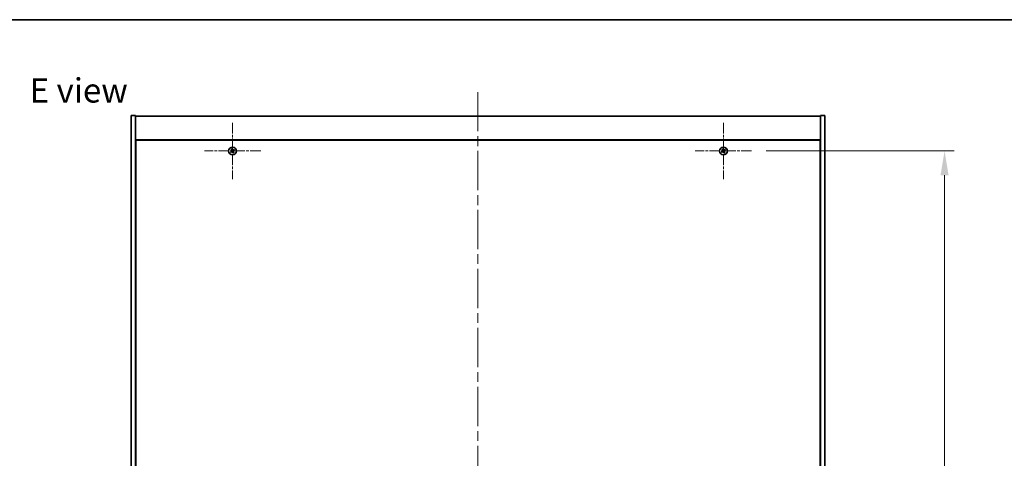
# Model space of a CAD drawing. Units: millimetres. Extents: x 0 to 12572, y 0 to 1967.
# Drawn here: x 2670 to 3380, y 1651 to 1967 of the extents above; entities that cross this region are included whole.
import ezdxf

# ---------------------------------------------------------------- set-up
doc = ezdxf.new("R2010")
doc.units = ezdxf.units.MM
doc.header["$LTSCALE"] = 5
doc.linetypes.add('CHAIN', pattern=[0.3543, 0.2362, -0.0295, 0.0591, -0.0295])
doc.layers.get('Defpoints').update_dxf_attribs({"lineweight": 25})
for name, color, linetype, lineweight in [('Border (ISO)', 7, 'Continuous', 35), ('Dimension (ISO)', 7, 'Continuous', 18), ('Dimension (ISO) @ 1', 7, 'Continuous', 18), ('Symbol (ISO)', 7, 'Continuous', 18), ('Visible (ISO)', 7, 'Continuous', 35)]:
    doc.layers.add(name, color=color, linetype=linetype, lineweight=lineweight)
doc.layers.add('Center Mark (ISO)', color=7, linetype='Continuous', lineweight=18, true_color=0x80ffff)
doc.layers.add('Centerline (ISO)', color=7, linetype='Continuous', lineweight=18, true_color=0x80ffff)
doc.styles.add('Note Text (TK)', font='MS PGothic.ttf')
doc.dimstyles.new('Default - Method 1b (TK)', dxfattribs={"dimscale": 5, "dimtxt": 2.5, "dimasz": 2.5, "dimexe": 1, "dimexo": 1.5, "dimgap": 1, "dimtad": 1, "dimtoh": 1, "dimrnd": 1e-08, "dimdsep": 46, "dimtxsty": 'Note Text (TK)', "dimcen": 0.09, "dimdle": 5, "dimclrd": 100, "dimclre": 100, "dimclrt": 7, "dimadec": 1, "dimazin": 1, "dimtfac": 1, "dimtmove": 0, "dimatfit": 3, "dimfxl": 0, "dimtolj": 1, "dimlwd": -1, "dimlwe": -1, "dimarcsym": 0})

# ---------------------------------------------------------------- blocks, each defined once
blk = doc.blocks.new('図面枠 tk図枠')
at = {"layer": 'Border (ISO)'}
blk.add_line((14.5, 289), (405.5, 289), dxfattribs=at)
blk = doc.blocks.new('*D62')
at = {"layer": 'Defpoints', "color": 0, "transparency": 16777216}
for p in [(3197.86, 1872.38), (3197.86, 1373.38), (3336.98, 1373.38)]:
    blk.add_point(p, dxfattribs=at)
at = {"layer": 'Dimension (ISO)', "color": 100, "transparency": 16777216}
for p, q in [((3208.36, 1872.38), (3343.98, 1872.38)), ((3336.98, 1854.88), (3336.98, 1390.88)), ((3208.36, 1373.38), (3343.98, 1373.38))]:
    blk.add_line(p, q, dxfattribs=at)
for points in [[(3334.06, 1854.88), (3339.9, 1854.88), (3336.98, 1872.38)], [(3334.06, 1390.88), (3339.9, 1390.88), (3336.98, 1373.38)]]:
    blk.add_solid(points, dxfattribs=at)
at = {"layer": 'Dimension (ISO)', "color": 7, "transparency": 16777216, "insert": (3321.23, 1604.93), "char_height": 17.5, "attachment_point": 4, "rotation": 90, "style": 'Note Text (TK)'}
blk.add_mtext('\\A1;499', dxfattribs=at)

msp = doc.modelspace()

# ---------------------------------------------------------------- linework, layer by layer
at = {"layer": 'Center Mark (ISO)', "linetype": 'CHAIN', "ltscale": 6.444903}
for p, q in [((2823.5646, 1892.6777), (2823.5646, 1852.0777)), ((3177.5646, 1892.6777), (3177.5646, 1852.0777)), ((2843.8646, 1872.3777), (2803.2646, 1872.3777)), ((3197.8646, 1872.3777), (3157.2646, 1872.3777))]:
    msp.add_line(p, q, dxfattribs=at)
at = {"layer": 'Centerline (ISO)', "linetype": 'CHAIN', "ltscale": 23.990969}
msp.add_line((3000.5646, 1914.8777), (3000.5646, 1330.8777), dxfattribs=at)
at = {"layer": 'Visible (ISO)'}
for p, q in [((2750.5646, 1897.8777), (2753.5646, 1897.8777)), ((2750.5646, 1347.8777), (2750.5646, 1897.8777)), ((2753.5646, 1347.8777), (2753.5646, 1897.8777)), ((2753.5646, 1897.3777), (3247.5646, 1897.3777)), ((3250.5646, 1897.8777), (3247.5646, 1897.8777)), ((3247.5646, 1897.8777), (3247.5646, 1347.8777)), ((3250.5646, 1897.8777), (3250.5646, 1347.8777)), ((3247.5646, 1880.3777), (2753.5646, 1880.3777)), ((2753.8146, 1880.1277), (2753.8146, 1365.6277)), ((3247.3146, 1880.1277), (2753.8146, 1880.1277)), ((3247.3146, 1365.6277), (3247.3146, 1880.1277)), ((2753.8146, 1867.3777), (2753.5646, 1867.3777)), ((3247.5646, 1867.3777), (3247.3146, 1867.3777)), ((2753.5646, 1866.8777), (2753.8146, 1866.8777)), ((3247.5646, 1866.8777), (3247.3146, 1866.8777))]:
    msp.add_line(p, q, dxfattribs=at)
for centre in [(2823.5646, 1872.3777), (3177.5646, 1872.3777)]:
    msp.add_circle(centre, 2.8, dxfattribs=at)
for centre, radius, start, end in [((2823.5646, 1872.3777), 1.5, 203.9153452, 221.1416103), ((2823.5646, 1872.3777), 1.5, 113.9153452, 131.1416103), ((2823.5646, 1872.3777), 0.9327, 204.5469068, 220.5100488), ((2823.5646, 1872.3777), 0.9327, 114.5469068, 130.5100488), ((2823.5646, 1872.3777), 0.9327, 294.5469068, 310.5100488), ((2823.5646, 1872.3777), 1.5, 293.9153452, 311.1416103), ((2823.5646, 1872.3777), 0.9327, 24.5469068, 40.5100488), ((2823.5646, 1872.3777), 1.5, 23.9153452, 41.1416103), ((3177.5646, 1872.3777), 1.5, 203.9153452, 221.1416103), ((3177.5646, 1872.3777), 1.5, 113.9153452, 131.1416103), ((3177.5646, 1872.3777), 0.9327, 204.5469068, 220.5100488), ((3177.5646, 1872.3777), 0.9327, 114.5469068, 130.5100488), ((3177.5646, 1872.3777), 0.9327, 294.5469068, 310.5100488), ((3177.5646, 1872.3777), 1.5, 293.9153452, 311.1416103), ((3177.5646, 1872.3777), 0.9327, 24.5469068, 40.5100488), ((3177.5646, 1872.3777), 1.5, 23.9153452, 41.1416103)]:
    msp.add_arc(centre, radius, start, end, dxfattribs=at)
for centre, major_axis, start_param, end_param in [((2823.7529, 1872.0875), (-5.7404, -3.7252), 4.77873652, 4.93057377), ((2823.3809, 1872.6708), (5.7985, 3.634), 4.49420419, 4.64604145), ((2823.8577, 1872.5614), (3.634, -5.7985), 4.49420419, 4.64604145), ((2823.2744, 1872.1894), (-3.7252, 5.7404), 4.77873652, 4.93057377), ((2823.8548, 1872.566), (3.7252, -5.7404), 4.77873652, 4.93057377), ((2823.7483, 1872.0846), (-5.7985, -3.634), 4.49420419, 4.64604145), ((2823.2715, 1872.194), (-3.634, 5.7985), 4.49420419, 4.64604145), ((2823.3763, 1872.6679), (5.7404, 3.7252), 4.77873652, 4.93057377), ((3177.7529, 1872.0875), (-5.7404, -3.7252), 4.77873652, 4.93057377), ((3177.3809, 1872.6708), (5.7985, 3.634), 4.49420419, 4.64604145), ((3177.8577, 1872.5614), (3.634, -5.7985), 4.49420419, 4.64604145), ((3177.2744, 1872.1894), (-3.7252, 5.7404), 4.77873652, 4.93057377), ((3177.8548, 1872.566), (3.7252, -5.7404), 4.77873652, 4.93057377), ((3177.7483, 1872.0846), (-5.7985, -3.634), 4.49420419, 4.64604145), ((3177.2715, 1872.194), (-3.634, 5.7985), 4.49420419, 4.64604145), ((3177.3763, 1872.6679), (5.7404, 3.7252), 4.77873652, 4.93057377)]:
    msp.add_ellipse(centre, major_axis=major_axis, ratio=0.08715574, start_param=start_param, end_param=end_param, dxfattribs=at)
for points, weights in [([(2822.7162, 1871.9902), (2822.5155, 1871.9055), (2822.1934, 1871.7696)], [1, 1.02813726389, 1]), ([(2822.435, 1871.3908), (2822.6941, 1871.6256), (2822.8555, 1871.7719)], [1, 1.02813726389, 1]), ([(2822.5777, 1873.5073), (2822.8125, 1873.2482), (2822.9587, 1873.0868)], [1, 1.02813726819, 1]), ([(2823.1213, 1872.2274), (2822.9864, 1872.1483), (2822.7162, 1871.9902)], [1.83355827401, 1.43832634334, 1]), ([(2822.8555, 1871.7719), (2823.1127, 1871.9502), (2823.2413, 1872.0392)], [1, 1.43832634333, 1.83355827399]), ([(2823.1771, 1873.2261), (2823.0924, 1873.4268), (2822.9565, 1873.7489)], [1, 1.0281372637, 1]), ([(2822.9587, 1873.0868), (2823.1371, 1872.8295), (2823.2261, 1872.701)], [1, 1.43832634333, 1.83355827399]), ([(2823.4142, 1872.821), (2823.3352, 1872.9559), (2823.1771, 1873.2261)], [1.83355827401, 1.43832634334, 1]), ([(2823.7149, 1871.9344), (2823.794, 1871.7995), (2823.9521, 1871.5293)], [1.83355827401, 1.43832634334, 1]), ([(2824.2737, 1872.9835), (2824.0164, 1872.8052), (2823.8879, 1872.7162)], [1, 1.43832634333, 1.83355827399]), ([(2824.1704, 1871.6686), (2823.9921, 1871.9259), (2823.9031, 1872.0544)], [1, 1.43832634333, 1.83355827399]), ([(2823.9521, 1871.5293), (2824.0367, 1871.3286), (2824.1727, 1871.0065)], [1, 1.02813726371, 1]), ([(2824.0079, 1872.5281), (2824.1428, 1872.6071), (2824.413, 1872.7652)], [1.83355827401, 1.43832634334, 1]), ([(2824.5515, 1871.2481), (2824.3167, 1871.5072), (2824.1704, 1871.6686)], [1, 1.02813726379, 1]), ([(2824.6942, 1873.3646), (2824.4351, 1873.1298), (2824.2737, 1872.9835)], [1, 1.02813726384, 1]), ([(2824.413, 1872.7652), (2824.6137, 1872.8499), (2824.9358, 1872.9858)], [1, 1.0281372639, 1]), ([(3176.7162, 1871.9902), (3176.5155, 1871.9055), (3176.1934, 1871.7696)], [1, 1.02813726389, 1]), ([(3176.435, 1871.3908), (3176.6941, 1871.6256), (3176.8555, 1871.7719)], [1, 1.02813726389, 1]), ([(3176.5777, 1873.5073), (3176.8125, 1873.2482), (3176.9587, 1873.0868)], [1, 1.02813726819, 1]), ([(3177.1213, 1872.2274), (3176.9864, 1872.1483), (3176.7162, 1871.9902)], [1.83355827401, 1.43832634334, 1]), ([(3176.8555, 1871.7719), (3177.1127, 1871.9502), (3177.2413, 1872.0392)], [1, 1.43832634333, 1.83355827399]), ([(3177.1771, 1873.2261), (3177.0924, 1873.4268), (3176.9565, 1873.7489)], [1, 1.0281372637, 1]), ([(3176.9587, 1873.0868), (3177.1371, 1872.8295), (3177.2261, 1872.701)], [1, 1.43832634333, 1.83355827399]), ([(3177.4142, 1872.821), (3177.3352, 1872.9559), (3177.1771, 1873.2261)], [1.83355827401, 1.43832634334, 1]), ([(3177.7149, 1871.9344), (3177.794, 1871.7995), (3177.9521, 1871.5293)], [1.83355827401, 1.43832634334, 1]), ([(3178.2737, 1872.9835), (3178.0164, 1872.8052), (3177.8879, 1872.7162)], [1, 1.43832634333, 1.83355827399]), ([(3178.1704, 1871.6686), (3177.9921, 1871.9259), (3177.9031, 1872.0544)], [1, 1.43832634333, 1.83355827399]), ([(3177.9521, 1871.5293), (3178.0367, 1871.3286), (3178.1727, 1871.0065)], [1, 1.02813726371, 1]), ([(3178.0079, 1872.5281), (3178.1428, 1872.6071), (3178.413, 1872.7652)], [1.83355827401, 1.43832634334, 1]), ([(3178.5515, 1871.2481), (3178.3167, 1871.5072), (3178.1704, 1871.6686)], [1, 1.02813726379, 1]), ([(3178.6942, 1873.3646), (3178.4351, 1873.1298), (3178.2737, 1872.9835)], [1, 1.02813726384, 1]), ([(3178.413, 1872.7652), (3178.6137, 1872.8499), (3178.9358, 1872.9858)], [1, 1.0281372639, 1])]:
    msp.add_rational_spline(points, weights, degree=2, dxfattribs=at)
for points, knots in [([(2823.1125, 1872.6298), (2823.1265, 1872.6073), (2823.1369, 1872.5804), (2823.1461, 1872.5248), (2823.1449, 1872.496), (2823.133, 1872.4442), (2823.1216, 1872.4178), (2823.0897, 1872.3727), (2823.0697, 1872.3538), (2823.0484, 1872.3398)], [0, 0, 0, 0, 0.0079681043, 0.0079681043, 0.0159362086, 0.0159362086, 0.0239050461, 0.0239050461, 0.0315396273, 0.0315396273, 0.0315396273, 0.0315396273]), ([(2823.2261, 1872.701), (2823.2477, 1872.6697), (2823.2644, 1872.6336), (2823.2806, 1872.5752), (2823.2851, 1872.5487), (2823.2869, 1872.4944), (2823.2843, 1872.4665), (2823.273, 1872.4154), (2823.2636, 1872.389), (2823.239, 1872.3405), (2823.2238, 1872.3184), (2823.1845, 1872.2723), (2823.1541, 1872.2466), (2823.1213, 1872.2274)], [0.1535075344, 0.1535075344, 0.1535075344, 0.1535075344, 0.1654059619, 0.1654059619, 0.1732444887, 0.1732444887, 0.1810830155, 0.1810830155, 0.1889215423, 0.1889215423, 0.1967600691, 0.1967600691, 0.2086584966, 0.2086584966, 0.2086584966, 0.2086584966]), ([(2823.2413, 1872.0392), (2823.2726, 1872.0608), (2823.3087, 1872.0775), (2823.3671, 1872.0937), (2823.3936, 1872.0982), (2823.4479, 1872.1), (2823.4758, 1872.0974), (2823.5269, 1872.0861), (2823.5533, 1872.0767), (2823.6018, 1872.0521), (2823.6239, 1872.0369), (2823.67, 1871.9976), (2823.6957, 1871.9672), (2823.7149, 1871.9344)], [0.1535075344, 0.1535075344, 0.1535075344, 0.1535075344, 0.1654059619, 0.1654059619, 0.1732444887, 0.1732444887, 0.1810830155, 0.1810830155, 0.1889215423, 0.1889215423, 0.1967600691, 0.1967600691, 0.2086584966, 0.2086584966, 0.2086584966, 0.2086584966]), ([(2823.3125, 1871.9256), (2823.335, 1871.9396), (2823.3618, 1871.95), (2823.4175, 1871.9592), (2823.4463, 1871.958), (2823.4981, 1871.9462), (2823.5245, 1871.9347), (2823.5696, 1871.9028), (2823.5885, 1871.8828), (2823.6025, 1871.8615)], [0, 0, 0, 0, 0.0079679566, 0.0079679566, 0.0159359132, 0.0159359132, 0.0239048984, 0.0239048984, 0.0315396272, 0.0315396272, 0.0315396272, 0.0315396272]), ([(2823.8879, 1872.7162), (2823.8566, 1872.6946), (2823.8205, 1872.6779), (2823.7621, 1872.6617), (2823.7356, 1872.6572), (2823.6813, 1872.6554), (2823.6533, 1872.658), (2823.6023, 1872.6693), (2823.5759, 1872.6787), (2823.5274, 1872.7033), (2823.5053, 1872.7185), (2823.4592, 1872.7578), (2823.4334, 1872.7882), (2823.4142, 1872.821)], [0.1535075344, 0.1535075344, 0.1535075344, 0.1535075344, 0.1654059619, 0.1654059619, 0.1732444887, 0.1732444887, 0.1810830155, 0.1810830155, 0.1889215423, 0.1889215423, 0.1967600691, 0.1967600691, 0.2086584966, 0.2086584966, 0.2086584966, 0.2086584966]), ([(2823.8167, 1872.8298), (2823.7942, 1872.8158), (2823.7673, 1872.8054), (2823.7117, 1872.7962), (2823.6829, 1872.7974), (2823.6311, 1872.8092), (2823.6047, 1872.8207), (2823.5596, 1872.8526), (2823.5407, 1872.8726), (2823.5266, 1872.8939)], [0, 0, 0, 0, 0.0079681043, 0.0079681043, 0.0159362086, 0.0159362086, 0.0239050461, 0.0239050461, 0.0315396273, 0.0315396273, 0.0315396273, 0.0315396273]), ([(2823.9031, 1872.0544), (2823.8815, 1872.0857), (2823.8648, 1872.1218), (2823.8486, 1872.1802), (2823.8441, 1872.2067), (2823.8422, 1872.261), (2823.8449, 1872.2889), (2823.8562, 1872.34), (2823.8656, 1872.3664), (2823.8902, 1872.4149), (2823.9054, 1872.437), (2823.9447, 1872.4831), (2823.9751, 1872.5088), (2824.0079, 1872.5281)], [0.1535075344, 0.1535075344, 0.1535075344, 0.1535075344, 0.1654059619, 0.1654059619, 0.1732444887, 0.1732444887, 0.1810830155, 0.1810830155, 0.1889215423, 0.1889215423, 0.1967600691, 0.1967600691, 0.2086584966, 0.2086584966, 0.2086584966, 0.2086584966]), ([(2824.0167, 1872.1256), (2824.0027, 1872.1481), (2823.9923, 1872.175), (2823.983, 1872.2306), (2823.9842, 1872.2594), (2823.9961, 1872.3112), (2824.0076, 1872.3376), (2824.0395, 1872.3827), (2824.0595, 1872.4016), (2824.0808, 1872.4157)], [0, 0, 0, 0, 0.0079679566, 0.0079679566, 0.0159359132, 0.0159359132, 0.0239048984, 0.0239048984, 0.0315396272, 0.0315396272, 0.0315396272, 0.0315396272]), ([(3177.1125, 1872.6298), (3177.1265, 1872.6073), (3177.1369, 1872.5804), (3177.1461, 1872.5248), (3177.1449, 1872.496), (3177.133, 1872.4442), (3177.1216, 1872.4178), (3177.0897, 1872.3727), (3177.0697, 1872.3538), (3177.0484, 1872.3398)], [0, 0, 0, 0, 0.0079681043, 0.0079681043, 0.0159362086, 0.0159362086, 0.0239050461, 0.0239050461, 0.0315396273, 0.0315396273, 0.0315396273, 0.0315396273]), ([(3177.2261, 1872.701), (3177.2477, 1872.6697), (3177.2644, 1872.6336), (3177.2806, 1872.5752), (3177.2851, 1872.5487), (3177.2869, 1872.4944), (3177.2843, 1872.4665), (3177.273, 1872.4154), (3177.2636, 1872.389), (3177.239, 1872.3405), (3177.2238, 1872.3184), (3177.1845, 1872.2723), (3177.1541, 1872.2466), (3177.1213, 1872.2274)], [0.1535075344, 0.1535075344, 0.1535075344, 0.1535075344, 0.1654059619, 0.1654059619, 0.1732444887, 0.1732444887, 0.1810830155, 0.1810830155, 0.1889215423, 0.1889215423, 0.1967600691, 0.1967600691, 0.2086584966, 0.2086584966, 0.2086584966, 0.2086584966]), ([(3177.2413, 1872.0392), (3177.2726, 1872.0608), (3177.3087, 1872.0775), (3177.3671, 1872.0937), (3177.3936, 1872.0982), (3177.4479, 1872.1), (3177.4758, 1872.0974), (3177.5269, 1872.0861), (3177.5533, 1872.0767), (3177.6018, 1872.0521), (3177.6239, 1872.0369), (3177.67, 1871.9976), (3177.6957, 1871.9672), (3177.7149, 1871.9344)], [0.1535075344, 0.1535075344, 0.1535075344, 0.1535075344, 0.1654059619, 0.1654059619, 0.1732444887, 0.1732444887, 0.1810830155, 0.1810830155, 0.1889215423, 0.1889215423, 0.1967600691, 0.1967600691, 0.2086584966, 0.2086584966, 0.2086584966, 0.2086584966]), ([(3177.3125, 1871.9256), (3177.335, 1871.9396), (3177.3618, 1871.95), (3177.4175, 1871.9592), (3177.4463, 1871.958), (3177.4981, 1871.9462), (3177.5245, 1871.9347), (3177.5696, 1871.9028), (3177.5885, 1871.8828), (3177.6025, 1871.8615)], [0, 0, 0, 0, 0.0079679566, 0.0079679566, 0.0159359132, 0.0159359132, 0.0239048984, 0.0239048984, 0.0315396272, 0.0315396272, 0.0315396272, 0.0315396272]), ([(3177.8879, 1872.7162), (3177.8566, 1872.6946), (3177.8205, 1872.6779), (3177.7621, 1872.6617), (3177.7356, 1872.6572), (3177.6813, 1872.6554), (3177.6533, 1872.658), (3177.6023, 1872.6693), (3177.5759, 1872.6787), (3177.5274, 1872.7033), (3177.5053, 1872.7185), (3177.4592, 1872.7578), (3177.4334, 1872.7882), (3177.4142, 1872.821)], [0.1535075344, 0.1535075344, 0.1535075344, 0.1535075344, 0.1654059619, 0.1654059619, 0.1732444887, 0.1732444887, 0.1810830155, 0.1810830155, 0.1889215423, 0.1889215423, 0.1967600691, 0.1967600691, 0.2086584966, 0.2086584966, 0.2086584966, 0.2086584966]), ([(3177.8167, 1872.8298), (3177.7942, 1872.8158), (3177.7673, 1872.8054), (3177.7117, 1872.7962), (3177.6829, 1872.7974), (3177.6311, 1872.8092), (3177.6047, 1872.8207), (3177.5596, 1872.8526), (3177.5407, 1872.8726), (3177.5266, 1872.8939)], [0, 0, 0, 0, 0.0079681043, 0.0079681043, 0.0159362086, 0.0159362086, 0.0239050461, 0.0239050461, 0.0315396273, 0.0315396273, 0.0315396273, 0.0315396273]), ([(3177.9031, 1872.0544), (3177.8815, 1872.0857), (3177.8648, 1872.1218), (3177.8486, 1872.1802), (3177.8441, 1872.2067), (3177.8422, 1872.261), (3177.8449, 1872.2889), (3177.8562, 1872.34), (3177.8656, 1872.3664), (3177.8902, 1872.4149), (3177.9054, 1872.437), (3177.9447, 1872.4831), (3177.9751, 1872.5088), (3178.0079, 1872.5281)], [0.1535075344, 0.1535075344, 0.1535075344, 0.1535075344, 0.1654059619, 0.1654059619, 0.1732444887, 0.1732444887, 0.1810830155, 0.1810830155, 0.1889215423, 0.1889215423, 0.1967600691, 0.1967600691, 0.2086584966, 0.2086584966, 0.2086584966, 0.2086584966]), ([(3178.0167, 1872.1256), (3178.0027, 1872.1481), (3177.9923, 1872.175), (3177.983, 1872.2306), (3177.9842, 1872.2594), (3177.9961, 1872.3112), (3178.0076, 1872.3376), (3178.0395, 1872.3827), (3178.0595, 1872.4016), (3178.0808, 1872.4157)], [0, 0, 0, 0, 0.0079679566, 0.0079679566, 0.0159359132, 0.0159359132, 0.0239048984, 0.0239048984, 0.0315396272, 0.0315396272, 0.0315396272, 0.0315396272])]:
    msp.add_open_spline(points, degree=3, knots=knots, dxfattribs=at)

# ---------------------------------------------------------------- block references
at = {"xscale": 7, "yscale": 7, "zscale": 7}
msp.add_blockref('図面枠 tk図枠', (1863.5, -56), dxfattribs=at)

# ---------------------------------------------------------------- texts
at = {"layer": 'Symbol (ISO)', "color": 7, "insert": (2677.2693, 1916.0414), "char_height": 17.5, "width": 74.931488, "attachment_point": 4, "line_spacing_factor": 1.5, "style": 'Note Text (TK)'}
msp.add_mtext('{\\fＭＳ Ｐゴシック|b0|i0;E view}', dxfattribs=at)

# ---------------------------------------------------------------- dimensions: what is measured, and where the dimension line sits
at = {"layer": 'Dimension (ISO) @ 1', "color": 100, "true_color": 0x00ff3f}
dim = msp.add_linear_dim(base=(3336.979, 1373.3777), p1=(3197.8646, 1872.3777), p2=(3197.8646, 1373.3777), angle=90, dimstyle='Default - Method 1b (TK)', override={"dimscale": 1, "dimtxt": 17.5, "dimasz": 17.5, "dimexe": 7, "dimexo": 10.5, "dimgap": 7, "dimtoh": 0, "dimdec": 2, "dimcen": 0.63, "dimtol": 0, "dimlim": 0, "dimtp": 0, "dimtm": 0, "dimtdec": 2, "dimtix": 0, "dimtofl": 0, "dimtmove": 0, "dimatfit": 1}, dxfattribs=at)
dim.commit()
dim.dimension.update_dxf_attribs({"geometry": '*D62', "text_midpoint": (3336.979, 1622.8777), "dimtype": 128})

doc.saveas('drawing.dxf')
